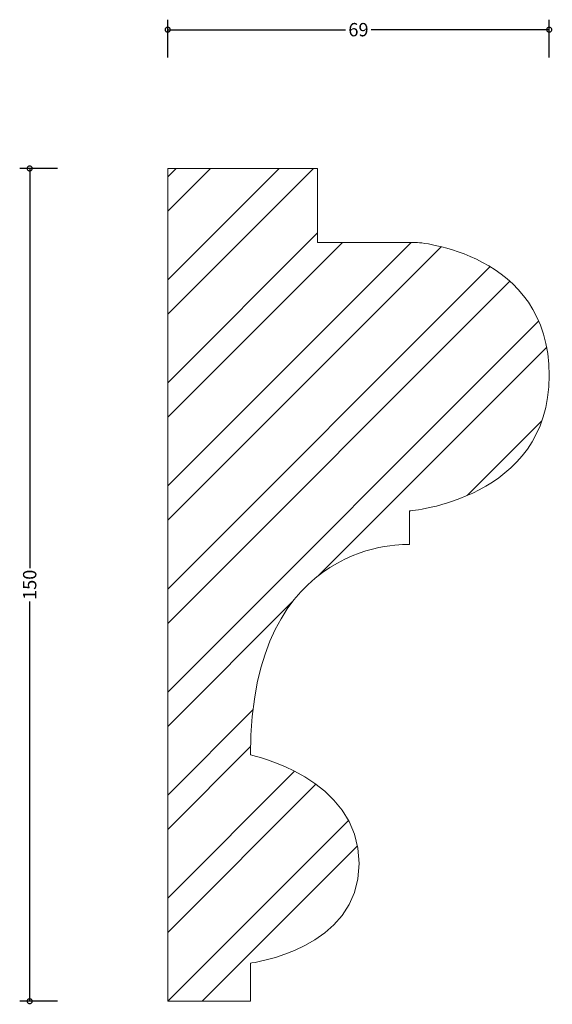
# Model space of a CAD drawing. Units: millimetres. Extents: x -27 to 69, y -1 to 177.
import ezdxf

# ---------------------------------------------------------------- set-up
doc = ezdxf.new("R2010")
doc.units = ezdxf.units.MM
doc.header["$MEASUREMENT"] = 0
for name, color, linetype, lineweight in [('AD-Dimension', 8, 'Continuous', 20), ('AD-Drawing', 81, 'Continuous', 20), ('AD-Hatch', 8, 'Continuous', 13)]:
    doc.layers.add(name, color=color, linetype=linetype, lineweight=lineweight)
doc.styles.add('AD_Dimensions Text', font='ARIALN.TTF')
doc.dimstyles.new('AD_Dimension', dxfattribs={"dimscale": 0, "dimtxt": 2.4, "dimasz": 1.8, "dimexe": 1.8, "dimexo": 0.625, "dimgap": 0.9, "dimtad": 0, "dimdec": 0, "dimzin": 0, "dimdsep": 46, "dimtxsty": 'AD_Dimensions Text', "dimblk": 'DOTSMALL', "dimblk1": 'DOTSMALL', "dimblk2": 'DOT', "dimcen": 0.9, "dimclrt": 7, "dimadec": 0, "dimazin": 0, "dimtfac": 1, "dimtdec": 0, "dimtofl": 0, "dimtmove": 0, "dimatfit": 3, "dimldrblk": 'DOTSMALL', "dimfxl": 5, "dimfxlon": 1, "dimtolj": 1, "dimtzin": 0, "dimarcsym": 0})

# ---------------------------------------------------------------- blocks, each defined once
blk = doc.blocks.new('_DotSmall')
at = {"color": 0, "linetype": 'ByBlock', "const_width": 0.5}
blk.add_lwpolyline([(-0.0625, 0, 1), (0.0625, 0, 1)], format="xyb", close=True, dxfattribs=at)
blk = doc.blocks.new('*D4')
at = {"layer": 'AD-Dimension', "color": 0, "lineweight": -2, "transparency": 16777216}
for p, q in [((-19.87, 150), (-26.67, 150)), ((-24.87, 150), (-24.87, 77.98)), ((-24.87, 0), (-24.87, 72.02)), ((-19.87, 0), (-26.67, 0))]:
    blk.add_line(p, q, dxfattribs=at)
at = {"layer": 'AD-Dimension', "color": 0, "lineweight": -2, "transparency": 16777216, "xscale": 1.8, "yscale": 1.8, "zscale": 1.8}
for p, rotation in [((-24.87, 150), 90), ((-24.87, 0), 270)]:
    blk.add_blockref('_DotSmall', p, dxfattribs=dict(at, rotation=rotation))
at = {"layer": 'AD-Dimension', "color": 7, "transparency": 16777216, "insert": (-24.87, 75), "char_height": 2.4, "attachment_point": 5, "rotation": 90, "style": 'AD_Dimensions Text'}
blk.add_mtext('\\A1;150', dxfattribs=at)
blk = doc.blocks.new('_Dot')
at = {"color": 0, "linetype": 'ByBlock', "lineweight": -2}
blk.add_line((-0.5, 0), (-1, 0), dxfattribs=at)
at = {"color": 0, "linetype": 'ByBlock', "const_width": 0.5}
blk.add_lwpolyline([(-0.25, 0, 1), (0.25, 0, 1)], format="xyb", close=True, dxfattribs=at)
blk = doc.blocks.new('*D5')
at = {"layer": 'AD-Dimension', "color": 0, "lineweight": -2, "transparency": 16777216}
for p, q in [((0, 170), (0, 176.8)), ((68.74, 170), (68.74, 176.8)), ((0, 175), (32.05, 175)), ((68.74, 175), (36.69, 175))]:
    blk.add_line(p, q, dxfattribs=at)
at = {"layer": 'AD-Dimension', "color": 0, "lineweight": -2, "transparency": 16777216, "xscale": 1.8, "yscale": 1.8, "zscale": 1.8, "rotation": 180}
blk.add_blockref('_DotSmall', (0, 175), dxfattribs=at)
at = {"layer": 'AD-Dimension', "color": 0, "lineweight": -2, "transparency": 16777216, "xscale": 1.8, "yscale": 1.8, "zscale": 1.8}
blk.add_blockref('_DotSmall', (68.74, 175), dxfattribs=at)
at = {"layer": 'AD-Dimension', "color": 7, "transparency": 16777216, "insert": (34.37, 175), "char_height": 2.4, "attachment_point": 5, "style": 'AD_Dimensions Text'}
blk.add_mtext('\\A1;69', dxfattribs=at)

msp = doc.modelspace()

# ---------------------------------------------------------------- hatches: boundary and pattern name
at = {"layer": 'AD-Hatch'}
h = msp.add_hatch(dxfattribs=at)
h.set_pattern_fill('ANSI32', color=256, scale=35)
edge = h.paths.add_edge_path()
edge.add_line((0, 0), (0, 150))
edge.add_spline(control_points=[(0, 150), (0, 150), (27.01, 150), (27.01, 150)], knot_values=[0, 0, 0, 0, 1, 1, 1, 1], degree=3, periodic=0)
edge.add_spline(control_points=[(27.01, 150), (27.01, 150), (27.01, 136.69), (27.01, 136.69)], knot_values=[1, 1, 1, 1, 2, 2, 2, 2], degree=3, periodic=0)
edge.add_spline(control_points=[(27.01, 136.69), (27.01, 136.69), (44.76, 136.69), (44.76, 136.69)], knot_values=[2, 2, 2, 2, 3, 3, 3, 3], degree=3, periodic=0)
edge.add_spline(control_points=[(44.76, 136.69), (44.76, 136.69), (68.74, 135.08), (68.74, 112.71), (68.74, 90.33), (43.55, 88.3), (43.55, 88.3)], knot_values=[3, 3, 3, 3, 4, 4, 4, 5, 5, 5, 5], degree=3, periodic=0)
edge.add_spline(control_points=[(43.55, 88.3), (43.55, 88.3), (43.55, 82.26), (43.55, 82.26)], knot_values=[5, 5, 5, 5, 6, 6, 6, 6], degree=3, periodic=0)
edge.add_spline(control_points=[(43.55, 82.26), (43.55, 82.26), (14.91, 83.88), (14.91, 44.36)], knot_values=[6, 6, 6, 6, 7, 7, 7, 7], degree=3, periodic=0)
edge.add_spline(control_points=[(14.91, 44.36), (14.91, 44.36), (34.48, 40.33), (34.48, 24.81), (34.48, 9.28), (14.91, 6.86), (14.91, 6.86)], knot_values=[7, 7, 7, 7, 8, 8, 8, 9, 9, 9, 9], degree=3, periodic=0)
edge.add_spline(control_points=[(14.91, 6.86), (14.91, 6.86), (14.91, 0), (14.91, 0)], knot_values=[9, 9, 9, 9, 10, 10, 10, 10], degree=3, periodic=0)
edge.add_spline(control_points=[(14.91, 0), (14.91, 0), (0, 0), (0, 0)], knot_values=[10, 10, 10, 10, 11, 11, 11, 11], degree=3, periodic=0)

# ---------------------------------------------------------------- linework, layer by layer
at = {"layer": 'AD-Drawing'}
msp.add_line((0, 0), (0, 150), dxfattribs=at)
for points in [[(0, 150), (0, 150), (27.01, 150), (27.01, 150)], [(27.01, 150), (27.01, 150), (27.01, 136.69), (27.01, 136.69)], [(27.01, 136.69), (27.01, 136.69), (44.76, 136.69), (44.76, 136.69)], [(43.55, 88.3), (43.55, 88.3), (43.55, 82.26), (43.55, 82.26)], [(43.55, 82.26), (43.55, 82.26), (14.91, 83.88), (14.91, 44.36)], [(14.91, 6.86), (14.91, 6.86), (14.91, 0), (14.91, 0)], [(14.91, 0), (14.91, 0), (0, 0), (0, 0)]]:
    msp.add_open_spline(points, degree=3, dxfattribs=at)
for points, knots in [([(44.76, 136.69), (44.76, 136.69), (68.74, 135.08), (68.74, 112.71), (68.74, 90.33), (43.55, 88.3), (43.55, 88.3)], [3, 3, 3, 3, 4, 4, 4, 5, 5, 5, 5]), ([(14.91, 44.36), (14.91, 44.36), (34.48, 40.33), (34.48, 24.81), (34.48, 9.28), (14.91, 6.86), (14.91, 6.86)], [7, 7, 7, 7, 8, 8, 8, 9, 9, 9, 9])]:
    msp.add_open_spline(points, degree=3, knots=knots, dxfattribs=at)

# ---------------------------------------------------------------- dimensions: what is measured, and where the dimension line sits
at = {"layer": 'AD-Dimension'}
dim = msp.add_linear_dim(base=(0, 175), p1=(68.74, 112.12), p2=(0, 150), dimstyle='AD_Dimension', dxfattribs=at)
dim.commit()
dim.dimension.update_dxf_attribs({"geometry": '*D5', "text_midpoint": (34.37, 175)})
dim = msp.add_linear_dim(base=(-24.87, 0), p1=(0, 150), p2=(0, 0), angle=90, dimstyle='AD_Dimension', dxfattribs=at)
dim.commit()
dim.dimension.update_dxf_attribs({"geometry": '*D4', "text_midpoint": (-24.87, 75)})

doc.saveas('drawing.dxf')
